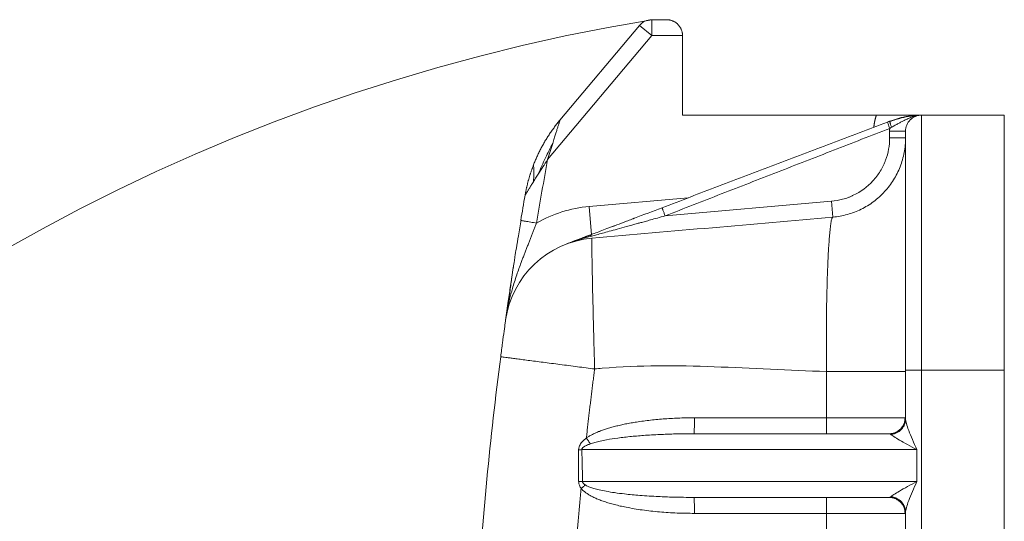
# Model space of a CAD drawing. Units: millimetres. Extents: x 1592 to 2037, y 610 to 925.
# Drawn here: x 1794 to 1825, y 856 to 871 of the extents above; entities that cross this region are included whole.
import ezdxf

# ---------------------------------------------------------------- set-up
doc = ezdxf.new("R2010")
doc.units = ezdxf.units.MM
doc.header["$LTSCALE"] = 65.395
doc.linetypes.add('CENTER', pattern=[0.6, 0.375, -0.075, 0.075, -0.075])
doc.layers.get('0').update_dxf_attribs({"linetype": 'CONTINUOUS', "lineweight": 30})
doc.layers.add('Dim', color=3, linetype='CONTINUOUS', lineweight=15)

msp = doc.modelspace()

# ---------------------------------------------------------------- linework, layer by layer
at = {"color": 7, "lineweight": 15}
for p, q in [((1813.064, 871.245), (1810.568, 868.272)), ((1813.064, 871.245), (1813.447, 870.924)), ((1813.447, 870.924), (1813.447, 871.424)), ((1813.447, 871.424), (1813.914, 871.424)), ((1813.447, 870.924), (1810.179, 867.03)), ((1814.414, 870.924), (1813.447, 870.924)), ((1814.414, 868.424), (1814.414, 870.924)), ((1820.499, 868.424), (1814.414, 868.424)), ((1824.514, 868.424), (1821.914, 868.424)), ((1821.914, 868.424), (1821.914, 860.424)), ((1824.514, 868.424), (1824.514, 860.424)), ((1820.914, 867.924), (1821.414, 867.924)), ((1820.914, 867.715), (1820.914, 867.924)), ((1821.414, 867.715), (1820.914, 867.715)), ((1811.483, 865.559), (1814.588, 865.831)), ((1819.088, 865.723), (1813.869, 865.266)), ((1819.132, 865.224), (1819.088, 865.723)), ((1811.561, 864.668), (1811.483, 865.559)), ((1809.346, 865.119), (1809.338, 865.12)), ((1818.935, 860.379), (1818.935, 858.924)), ((1821.414, 860.424), (1821.914, 860.424)), ((1821.414, 858.883), (1821.414, 860.424)), ((1824.514, 860.424), (1821.914, 860.424)), ((1821.914, 858.424), (1821.914, 860.424)), ((1824.514, 830.424), (1824.514, 860.424)), ((1818.935, 858.924), (1814.785, 858.924)), ((1821.397, 858.924), (1818.935, 858.924)), ((1820.9, 858.424), (1814.781, 858.424)), ((1821.914, 856.424), (1821.914, 858.424)), ((1811.252, 857.924), (1821.772, 857.924)), ((1821.772, 857.924), (1821.772, 856.924)), ((1821.772, 856.924), (1811.274, 856.924)), ((1814.781, 856.424), (1820.9, 856.424)), ((1814.785, 855.924), (1818.935, 855.924)), ((1818.935, 855.924), (1821.397, 855.924)), ((1818.935, 855.924), (1818.935, 851.529)), ((1821.414, 849.083), (1821.414, 855.965))]:
    msp.add_line(p, q, dxfattribs=at)
for centre, radius, start, end in [((1813.447, 870.924), 0.5, 90, 140), ((1821.914, 867.924), 0.5, 90, 180.0001), ((1927.945, 845.424), 120.232, 170.1899, 170.57145), ((1811.831, 861.574), 3, 95, 172.0816)]:
    msp.add_arc(centre, radius, start, end, dxfattribs=at)
for centre, start_param, end_param in [((1814.781, 858.924), 0, 1.570796), ((1818.931, 858.924), 0, 1.570796), ((1814.781, 855.924), 1.570796, 3.141593), ((1818.931, 855.924), 1.570796, 3.141593)]:
    msp.add_ellipse(centre, major_axis=(0, -0.5), ratio=0.008727, start_param=start_param, end_param=end_param, dxfattribs=at)
for points, weights, degree in [([(1814.414, 870.924), (1814.414, 871.217), (1814.207, 871.424), (1813.914, 871.424)], [1, 0.804737854124, 0.804737854124, 1], 3), ([(1820.499, 868.424), (1820.456, 868.303), (1820.429, 868.177), (1820.419, 868.048)], [1, 0.992740323932, 0.990969983864, 0.994688979794], 3), ([(1810.568, 868.272), (1810.216, 867.852), (1809.936, 867.379), (1809.737, 866.865)], [1.01755407236, 1.00298418745, 0.997484058918, 1.00105368676], 3), ([(1809.737, 866.865), (1809.616, 866.555), (1809.528, 866.235), (1809.472, 865.91)], [1.00105368676, 1.00321851677, 1.00871912634, 1.01755551546], 3), ([(1811.482, 864.651), (1811.505, 864.659), (1811.533, 864.653), (1811.564, 864.63)], [1.17158206928, 1.08481854513, 1.03096015999, 1.01000691387], 3), ([(1811.396, 858.29), (1811.475, 859.013), (1811.562, 859.736), (1811.655, 860.458)], [1, 0.999971082591, 0.999971082591, 1], 3), ([(1814.785, 858.924), (1813.239, 858.924), (1811.961, 858.685), (1811.396, 858.29)], [1, 0.884184104885, 0.884184104885, 1], 3), ([(1821.414, 858.883), (1821.414, 858.439), (1820.954, 858.404)], [1, 0.73487243037, 1], 2), ([(1810.687, 845.424), (1810.687, 849.192), (1810.869, 852.955), (1811.232, 856.706)], [1, 0.999226015839, 0.999226015839, 1], 3), ([(1811.232, 856.706), (1811.62, 856.229), (1813.007, 855.924), (1814.785, 855.924)], [1, 0.853674769476, 0.853674769476, 1], 3)]:
    msp.add_rational_spline(points, weights, degree=degree, dxfattribs=at)
for points, degree, knots in [([(1821.914, 868.424), (1821.867, 868.424), (1821.785, 868.424), (1821.653, 868.424), (1821.518, 868.424), (1821.36, 868.424), (1821.182, 868.424), (1821.016, 868.424), (1820.87, 868.424), (1820.754, 868.424), (1820.629, 868.424), (1820.543, 868.424), (1820.499, 868.424)], 3, [0, 0, 0, 0, 0.135911, 0.236426, 0.358411, 0.478441, 0.599059, 0.726801, 0.790451, 0.857241, 0.927115, 1, 1, 1, 1]), ([(1821.705, 868.411), (1821.661, 868.409), (1821.527, 868.397), (1821.27, 868.341), (1821.043, 868.268), (1820.915, 868.22)], 3, [0, 0, 0, 0, 0.184966, 0.561285, 1, 1, 1, 1]), ([(1820.925, 868.238), (1820.946, 868.246), (1820.989, 868.262), (1821.054, 868.284), (1821.118, 868.304), (1821.206, 868.33), (1821.315, 868.357), (1821.489, 868.391), (1821.616, 868.407), (1821.696, 868.414), (1821.705, 868.415)], 3, [0, 0, 0, 0, 0.073848, 0.147634, 0.221666, 0.296253, 0.454498, 0.611966, 0.957249, 1, 1, 1, 1]), ([(1821.901, 868.424), (1821.886, 868.424), (1821.855, 868.423), (1821.81, 868.418), (1821.757, 868.409), (1821.694, 868.394), (1821.604, 868.366), (1821.494, 868.321), (1821.382, 868.266), (1821.28, 868.214), (1821.186, 868.164), (1821.084, 868.108), (1821.013, 868.067), (1820.976, 868.045)], 3, [0, 0, 0, 0, 0.047291, 0.094596, 0.142018, 0.210995, 0.292332, 0.439961, 0.579845, 0.677608, 0.780104, 0.887585, 1, 1, 1, 1]), ([(1810.568, 868.272), (1810.568, 868.271), (1810.568, 868.27), (1810.566, 868.263), (1810.562, 868.252), (1810.557, 868.236), (1810.55, 868.215), (1810.542, 868.19), (1810.533, 868.16), (1810.522, 868.126), (1810.51, 868.087), (1810.491, 868.028), (1810.464, 867.942), (1810.428, 867.826), (1810.385, 867.69), (1810.354, 867.593), (1810.338, 867.54)], 3, [0, 0, 0, 0, 0.031357, 0.063617, 0.097403, 0.133258, 0.171637, 0.212911, 0.257381, 0.305285, 0.356815, 0.412125, 0.53231, 0.670481, 0.821636, 1, 1, 1, 1]), ([(1820.917, 868.011), (1820.907, 868.036), (1820.897, 868.062), (1820.879, 868.109), (1820.871, 868.131), (1820.857, 868.168), (1820.851, 868.182), (1820.844, 868.202), (1820.842, 868.207), (1820.843, 868.207)], 3, [0, 0, 0, 0, 0.25, 0.25, 0.5, 0.5, 0.75, 0.75, 1, 1, 1, 1]), ([(1820.925, 868.238), (1820.923, 868.238), (1820.923, 868.236), (1820.922, 868.231), (1820.922, 868.228), (1820.923, 868.218), (1820.924, 868.212), (1820.927, 868.197), (1820.929, 868.189), (1820.934, 868.17), (1820.937, 868.16), (1820.944, 868.138), (1820.947, 868.127), (1820.955, 868.103), (1820.959, 868.092), (1820.968, 868.068), (1820.972, 868.056), (1820.976, 868.045)], 3, [0, 0, 0, 0, 0.125, 0.125, 0.25, 0.25, 0.375, 0.375, 0.5, 0.5, 0.625, 0.625, 0.75, 0.75, 0.875, 0.875, 1, 1, 1, 1]), ([(1821.414, 860.424), (1821.414, 860.654), (1821.414, 860.996), (1821.414, 861.393), (1821.414, 861.591), (1821.414, 861.676), (1821.414, 861.732), (1821.414, 861.759), (1821.414, 862.028), (1821.414, 862.382), (1821.414, 862.786), (1821.414, 862.986), (1821.414, 863.071), (1821.414, 863.128), (1821.414, 863.155), (1821.414, 863.42), (1821.414, 863.765), (1821.414, 864.152), (1821.414, 864.314), (1821.414, 864.422), (1821.414, 864.474), (1821.414, 864.961), (1821.414, 865.362), (1821.414, 865.91), (1821.414, 866.169), (1821.414, 866.444), (1821.414, 866.557), (1821.414, 866.63), (1821.414, 866.667), (1821.414, 866.84), (1821.414, 867.031), (1821.414, 867.224), (1821.414, 867.313), (1821.414, 867.35), (1821.414, 867.374), (1821.414, 867.386), (1821.414, 867.487), (1821.414, 867.604), (1821.414, 867.711), (1821.414, 867.758), (1821.414, 867.776), (1821.414, 867.788), (1821.414, 867.794), (1821.414, 867.882), (1821.414, 867.924), (1821.414, 867.924)], 3, [0, 0, 0, 0, 0.0625, 0.09375, 0.109375, 0.117187, 0.117187, 0.125, 0.125, 0.1875, 0.21875, 0.234375, 0.242187, 0.242187, 0.25, 0.25, 0.3125, 0.34375, 0.359375, 0.359375, 0.375, 0.375, 0.5, 0.5, 0.5625, 0.59375, 0.609375, 0.609375, 0.625, 0.625, 0.6875, 0.71875, 0.734375, 0.742187, 0.742187, 0.75, 0.75, 0.8125, 0.84375, 0.859375, 0.867187, 0.867187, 0.875, 0.875, 1, 1, 1, 1]), ([(1810.337, 867.54), (1810.261, 867.39), (1810.101, 867.075), (1809.961, 866.749), (1809.887, 866.578)], 3, [0, 0, 0, 0, 0.473943, 1, 1, 1, 1]), ([(1810.338, 867.54), (1810.31, 867.456), (1810.283, 867.371), (1810.23, 867.201), (1810.205, 867.116), (1810.179, 867.03)], 3, [0, 0, 0, 0, 0.5, 0.5, 1, 1, 1, 1]), ([(1819.088, 865.723), (1819.208, 865.733), (1819.384, 865.764), (1819.582, 865.828), (1819.679, 865.867), (1819.72, 865.885), (1819.747, 865.897), (1819.76, 865.903), (1820.008, 866.021), (1820.213, 866.173), (1820.476, 866.459), (1820.591, 866.612), (1820.698, 866.808), (1820.745, 866.91), (1820.763, 866.954), (1820.776, 866.984), (1820.782, 867.001), (1820.871, 867.24), (1820.913, 867.473), (1820.914, 867.715)], 3, [0, 0, 0, 0, 0.125, 0.1875, 0.21875, 0.234375, 0.234375, 0.25, 0.25, 0.5, 0.5, 0.625, 0.6875, 0.71875, 0.734375, 0.734375, 0.75, 0.75, 1, 1, 1, 1]), ([(1819.132, 865.224), (1819.285, 865.238), (1819.438, 865.266), (1819.736, 865.349), (1819.881, 865.404), (1820.158, 865.541), (1820.29, 865.622), (1820.537, 865.808), (1820.652, 865.912), (1820.861, 866.14), (1820.955, 866.264), (1821.118, 866.526), (1821.188, 866.665), (1821.3, 866.953), (1821.342, 867.102), (1821.399, 867.406), (1821.414, 867.56), (1821.414, 867.715)], 3, [0, 0, 0, 0, 0.125, 0.125, 0.25, 0.25, 0.375, 0.375, 0.5, 0.5, 0.625, 0.625, 0.75, 0.75, 0.875, 0.875, 1, 1, 1, 1]), ([(1809.732, 866.331), (1809.735, 866.36), (1809.742, 866.429), (1809.748, 866.535), (1809.749, 866.644), (1809.745, 866.743), (1809.74, 866.824), (1809.737, 866.86), (1809.737, 866.865), (1809.737, 866.865)], 3, [0, 0, 0, 0, 0.095189, 0.237093, 0.381516, 0.539668, 0.719724, 0.914459, 1, 1, 1, 1]), ([(1809.732, 866.331), (1809.733, 866.332), (1809.736, 866.336), (1809.741, 866.345), (1809.752, 866.361), (1809.765, 866.384), (1809.783, 866.413), (1809.81, 866.456), (1809.845, 866.511), (1809.873, 866.555), (1809.888, 866.578)], 3, [0, 0, 0, 0, 0.010563, 0.048994, 0.114941, 0.207645, 0.326108, 0.469153, 0.724969, 1, 1, 1, 1]), ([(1809.472, 865.91), (1809.472, 865.91), (1809.472, 865.911), (1809.476, 865.916), (1809.481, 865.925), (1809.488, 865.937), (1809.498, 865.953), (1809.509, 865.972), (1809.523, 865.994), (1809.539, 866.02), (1809.565, 866.062), (1809.606, 866.128), (1809.664, 866.223), (1809.708, 866.293), (1809.732, 866.331)], 3, [0, 0, 0, 0, 0.039964, 0.081166, 0.124281, 0.169871, 0.218366, 0.270155, 0.325655, 0.385221, 0.449225, 0.604225, 0.78746, 1, 1, 1, 1]), ([(1811.482, 864.651), (1811.583, 864.689), (1811.758, 864.755), (1812.002, 864.848), (1812.135, 864.899), (1812.203, 864.925), (1812.239, 864.938), (1812.254, 864.944), (1812.264, 864.948), (1812.268, 864.949), (1812.372, 864.989), (1812.525, 865.047), (1812.713, 865.118), (1812.809, 865.155), (1812.858, 865.173), (1812.879, 865.181), (1812.893, 865.187), (1812.898, 865.189), (1813.188, 865.299), (1813.476, 865.408), (1813.772, 865.521)], 3, [0, 0, 0, 0, 0.25, 0.375, 0.4375, 0.46875, 0.484375, 0.492188, 0.492188, 0.5, 0.5, 0.625, 0.6875, 0.71875, 0.734375, 0.742188, 0.742188, 0.75, 0.75, 1, 1, 1, 1]), ([(1813.869, 865.266), (1813.863, 865.281), (1813.857, 865.296), (1813.845, 865.328), (1813.839, 865.344), (1813.827, 865.375), (1813.821, 865.391), (1813.81, 865.42), (1813.805, 865.434), (1813.795, 865.458), (1813.791, 865.47), (1813.784, 865.489), (1813.781, 865.497), (1813.776, 865.509), (1813.775, 865.514), (1813.773, 865.52), (1813.772, 865.521), (1813.772, 865.521)], 3, [0, 0, 0, 0, 0.125, 0.125, 0.25, 0.25, 0.375, 0.375, 0.5, 0.5, 0.625, 0.625, 0.75, 0.75, 0.875, 0.875, 1, 1, 1, 1]), ([(1809.831, 865.038), (1809.818, 865.003), (1809.791, 864.933), (1809.749, 864.827), (1809.707, 864.719), (1809.664, 864.609), (1809.62, 864.498), (1809.575, 864.385), (1809.53, 864.27), (1809.485, 864.155), (1809.44, 864.038), (1809.395, 863.919), (1809.341, 863.777), (1809.279, 863.608), (1809.207, 863.405), (1809.139, 863.196), (1809.062, 862.943), (1808.991, 862.676), (1808.946, 862.479), (1808.929, 862.392)], 3, [0, 0, 0, 0, 0.038054, 0.076965, 0.116712, 0.157273, 0.198627, 0.240755, 0.28364, 0.327269, 0.371631, 0.41672, 0.462532, 0.534933, 0.610846, 0.695877, 0.775629, 0.901909, 1, 1, 1, 1]), ([(1809.35, 865.14), (1809.319, 864.972), (1809.267, 864.675), (1809.203, 864.285), (1809.159, 864.012), (1809.131, 863.829), (1809.117, 863.742), (1809.112, 863.707)], 3, [0, 0, 0, 0, 0.340242, 0.607295, 0.799633, 0.917035, 1, 1, 1, 1]), ([(1809.831, 865.038), (1809.802, 865.043), (1809.772, 865.048), (1809.711, 865.058), (1809.68, 865.063), (1809.619, 865.073), (1809.589, 865.078), (1809.533, 865.088), (1809.506, 865.092), (1809.458, 865.1), (1809.437, 865.104), (1809.4, 865.11), (1809.385, 865.112), (1809.361, 865.116), (1809.352, 865.118), (1809.346, 865.119)], 3, [0, 0, 0, 0, 0.143026, 0.143026, 0.286051, 0.286051, 0.429077, 0.429077, 0.572103, 0.572103, 0.715129, 0.715129, 0.858154, 0.858154, 1, 1, 1, 1]), ([(1813.869, 865.266), (1813.787, 865.243), (1813.635, 865.2), (1813.425, 865.141), (1813.251, 865.093), (1813.113, 865.055), (1812.917, 865.001), (1812.671, 864.932), (1812.376, 864.851), (1812.126, 864.783), (1811.911, 864.724), (1811.727, 864.674), (1811.615, 864.644), (1811.564, 864.63)], 3, [0, 0, 0, 0, 0.105876, 0.196345, 0.271408, 0.331064, 0.375314, 0.524216, 0.65054, 0.757039, 0.850737, 0.931693, 1, 1, 1, 1]), ([(1819.132, 865.223), (1819.122, 865.215), (1819.104, 865.199), (1819.078, 865.086), (1819.055, 864.925), (1819.034, 864.727), (1819.016, 864.506), (1819, 864.274), (1818.987, 864.042), (1818.965, 863.582), (1818.941, 862.796), (1818.925, 861.609), (1818.932, 860.782), (1818.935, 860.379)], 3, [0, 0, 0, 0, 0.081921, 0.158294, 0.22913, 0.294435, 0.354216, 0.408477, 0.457219, 0.500446, 0.675074, 0.841579, 1, 1, 1, 1]), ([(1810.766, 864.379), (1811.014, 864.473), (1811.084, 864.5), (1811.305, 864.583), (1811.482, 864.651)], 2, [0, 0, 0, 0.5, 0.5, 1, 1, 1]), ([(1811.564, 864.63), (1811.426, 864.596), (1811.29, 864.557), (1811.025, 864.473), (1810.895, 864.428), (1810.766, 864.379)], 3, [0, 0, 0, 0, 0.5, 0.5, 1, 1, 1, 1]), ([(1811.57, 864.563), (1811.57, 864.562), (1811.569, 864.561), (1811.568, 864.553), (1811.568, 864.541), (1811.567, 864.523), (1811.567, 864.499), (1811.567, 864.471), (1811.567, 864.437), (1811.567, 864.398), (1811.567, 864.354), (1811.568, 864.304), (1811.569, 864.173), (1811.573, 863.896), (1811.582, 863.399), (1811.595, 862.773), (1811.61, 862.179), (1811.623, 861.651), (1811.632, 861.303), (1811.64, 860.994), (1811.648, 860.726), (1811.653, 860.547), (1811.655, 860.458)], 3, [0, 0, 0, 0, 0.022256, 0.044656, 0.067187, 0.089832, 0.112577, 0.135407, 0.158304, 0.181253, 0.204236, 0.227238, 0.25024, 0.371097, 0.499853, 0.613575, 0.749324, 0.812703, 0.87455, 0.916518, 0.958372, 1, 1, 1, 1]), ([(1809.112, 863.705), (1809.109, 863.688), (1809.089, 863.56), (1809.057, 863.348), (1809.017, 863.077), (1808.98, 862.832), (1808.927, 862.466), (1808.888, 862.187), (1808.86, 861.988)], 3, [0, 0, 0, 0, 0.027241, 0.206139, 0.349671, 0.488623, 0.635532, 1, 1, 1, 1]), ([(1809.112, 863.707), (1809.109, 863.687), (1809.089, 863.561), (1809.051, 863.297), (1808.994, 862.877), (1808.951, 862.56), (1808.928, 862.383)], 3, [0, 0, 0, 0, 0.041201, 0.260948, 0.581136, 1, 1, 1, 1]), ([(1808.706, 860.843), (1808.725, 860.99), (1808.745, 861.137), (1808.781, 861.408), (1808.798, 861.536), (1808.827, 861.749), (1808.839, 861.837), (1808.856, 861.956), (1808.86, 861.988), (1808.86, 861.988)], 3, [0, 0, 0, 0, 0.250015, 0.250015, 0.500031, 0.500031, 0.750046, 0.750046, 1, 1, 1, 1]), ([(1808.706, 860.843), (1808.376, 858.287), (1808.128, 855.721), (1807.797, 850.578), (1807.714, 848.001), (1807.714, 845.424)], 3, [0, 0, 0, 0, 0.5, 0.5, 1, 1, 1, 1]), ([(1808.706, 860.843), (1808.706, 860.842), (1808.71, 860.842), (1808.726, 860.84), (1808.739, 860.838), (1808.772, 860.833), (1808.794, 860.83), (1808.846, 860.823), (1808.877, 860.819), (1808.949, 860.81), (1808.99, 860.804), (1809.081, 860.792), (1809.131, 860.786), (1809.241, 860.771), (1809.301, 860.764), (1809.428, 860.747), (1809.497, 860.738), (1809.64, 860.719), (1809.716, 860.709), (1809.873, 860.689), (1809.955, 860.678), (1810.123, 860.656), (1810.21, 860.645), (1810.387, 860.622), (1810.477, 860.611), (1810.658, 860.587), (1810.75, 860.575), (1810.934, 860.551), (1811.025, 860.539), (1811.208, 860.516), (1811.299, 860.504), (1811.479, 860.481), (1811.568, 860.469), (1811.655, 860.458)], 3, [0, 0, 0, 0, 0.0625, 0.0625, 0.125, 0.125, 0.1875, 0.1875, 0.25, 0.25, 0.3125, 0.3125, 0.375, 0.375, 0.4375, 0.4375, 0.5, 0.5, 0.5625, 0.5625, 0.625, 0.625, 0.6875, 0.6875, 0.75, 0.75, 0.8125, 0.8125, 0.875, 0.875, 0.9375, 0.9375, 1, 1, 1, 1]), ([(1811.655, 860.458), (1811.734, 860.465), (1811.813, 860.472), (1814.219, 860.682), (1816.585, 860.438), (1818.935, 860.379)], 3, [0, 0, 0, 0, 0.03271, 0.03271, 1, 1, 1, 1]), ([(1818.935, 860.379), (1819.098, 860.379), (1819.26, 860.379), (1819.579, 860.378), (1819.735, 860.378), (1820.035, 860.378), (1820.178, 860.378), (1820.448, 860.378), (1820.573, 860.378), (1820.803, 860.378), (1820.906, 860.378), (1821.086, 860.379), (1821.162, 860.379), (1821.287, 860.379), (1821.334, 860.379), (1821.397, 860.379), (1821.413, 860.379), (1821.414, 860.379)], 3, [0, 0, 0, 0, 0.125, 0.125, 0.25, 0.25, 0.375, 0.375, 0.5, 0.5, 0.625, 0.625, 0.75, 0.75, 0.875, 0.875, 1, 1, 1, 1]), ([(1820.9, 858.424), (1820.933, 858.424), (1820.965, 858.427), (1821.029, 858.44), (1821.06, 858.45), (1821.12, 858.475), (1821.149, 858.49), (1821.203, 858.527), (1821.228, 858.547), (1821.274, 858.594), (1821.295, 858.619), (1821.331, 858.674), (1821.347, 858.703), (1821.372, 858.763), (1821.381, 858.794), (1821.394, 858.859), (1821.397, 858.891), (1821.397, 858.924)], 3, [0, 0, 0, 0, 0.125, 0.125, 0.25, 0.25, 0.375, 0.375, 0.5, 0.5, 0.625, 0.625, 0.75, 0.75, 0.875, 0.875, 1, 1, 1, 1]), ([(1821.414, 858.9), (1821.41, 858.857), (1821.403, 858.772), (1821.353, 858.659), (1821.285, 858.567), (1821.203, 858.497), (1821.115, 858.45), (1821.029, 858.421), (1820.972, 858.415), (1820.944, 858.412)], 3, [0, 0, 0, 0, 0.176747, 0.342213, 0.496387, 0.639261, 0.770825, 0.891073, 1, 1, 1, 1]), ([(1821.414, 858.907), (1821.413, 858.909), (1821.411, 858.913), (1821.407, 858.921), (1821.402, 858.923), (1821.4, 858.924)], 3, [0, 0, 0, 0, 0.105122, 0.403273, 1, 1, 1, 1]), ([(1821.772, 857.924), (1821.721, 858.031), (1821.672, 858.138), (1821.584, 858.341), (1821.545, 858.437), (1821.481, 858.609), (1821.456, 858.684), (1821.431, 858.776), (1821.424, 858.803), (1821.42, 858.826)], 3, [0, 0, 0, 0, 0.285612, 0.285612, 0.571225, 0.571225, 0.856837, 0.856837, 1, 1, 1, 1]), ([(1811.396, 858.29), (1811.37, 858.268), (1811.313, 858.221), (1811.231, 858.133), (1811.164, 858.03), (1811.153, 857.952), (1811.149, 857.92)], 3, [0, 0, 0, 0, 0.21642, 0.487855, 0.792213, 1, 1, 1, 1]), ([(1811.396, 858.29), (1811.417, 858.258), (1811.44, 858.227), (1811.483, 858.165), (1811.503, 858.135), (1811.523, 858.107)], 3, [0, 0, 0, 0, 0.5, 0.5, 1, 1, 1, 1]), ([(1814.541, 858.423), (1814.515, 858.423), (1814.397, 858.421), (1814.203, 858.418), (1813.973, 858.411), (1813.659, 858.399), (1813.276, 858.378), (1812.812, 858.34), (1812.406, 858.294), (1812.079, 858.244), (1811.839, 858.196), (1811.669, 858.155), (1811.569, 858.122), (1811.523, 858.107)], 3, [0, 0, 0, 0, 0.025751, 0.115902, 0.191541, 0.252669, 0.425323, 0.569852, 0.711502, 0.828362, 0.895611, 0.952783, 1, 1, 1, 1]), ([(1820.9, 858.426), (1820.909, 858.424), (1820.927, 858.42), (1820.939, 858.416), (1820.944, 858.414)], 3, [0, 0, 0, 0, 0.51482, 1, 1, 1, 1]), ([(1820.954, 858.404), (1820.968, 858.389), (1820.999, 858.365), (1821.092, 858.304), (1821.153, 858.266), (1821.299, 858.181), (1821.384, 858.133), (1821.569, 858.031), (1821.67, 857.978), (1821.772, 857.924)], 3, [0, 0, 0, 0, 0.25, 0.25, 0.5, 0.5, 0.75, 0.75, 1, 1, 1, 1]), ([(1811.149, 857.92), (1811.167, 857.921), (1811.201, 857.922), (1811.235, 857.924), (1811.252, 857.924)], 3, [0, 0, 0, 0, 0.508697, 1, 1, 1, 1]), ([(1811.149, 857.92), (1811.151, 857.764), (1811.154, 857.431), (1811.154, 857.099), (1811.153, 856.922)], 3, [0, 0, 0, 0, 0.470609, 1, 1, 1, 1]), ([(1811.523, 858.107), (1811.493, 858.096), (1811.44, 858.076), (1811.378, 858.047), (1811.336, 858.024), (1811.3, 858.001), (1811.262, 857.973), (1811.255, 857.938), (1811.252, 857.924)], 3, [0, 0, 0, 0, 0.277465, 0.49991, 0.608922, 0.700474, 0.876633, 1, 1, 1, 1]), ([(1811.274, 856.924), (1811.272, 857.1), (1811.267, 857.433), (1811.257, 857.766), (1811.252, 857.924)], 3, [0, 0, 0, 0, 0.526591, 1, 1, 1, 1]), ([(1811.153, 856.922), (1811.154, 856.913), (1811.154, 856.89), (1811.161, 856.85), (1811.177, 856.801), (1811.201, 856.751), (1811.222, 856.72), (1811.232, 856.706)], 3, [0, 0, 0, 0, 0.126018, 0.295604, 0.509377, 0.785995, 1, 1, 1, 1]), ([(1811.232, 856.706), (1811.245, 856.717), (1811.271, 856.738), (1811.307, 856.767), (1811.338, 856.793), (1811.357, 856.808), (1811.365, 856.815)], 3, [0, 0, 0, 0, 0.299818, 0.566436, 0.799833, 1, 1, 1, 1]), ([(1811.274, 856.924), (1811.275, 856.919), (1811.276, 856.909), (1811.282, 856.893), (1811.291, 856.878), (1811.305, 856.862), (1811.322, 856.847), (1811.342, 856.83), (1811.357, 856.82), (1811.365, 856.815)], 3, [0, 0, 0, 0, 0.10099, 0.21032, 0.332435, 0.470551, 0.626901, 0.803025, 1, 1, 1, 1]), ([(1811.365, 856.815), (1811.378, 856.807), (1811.406, 856.791), (1811.452, 856.769), (1811.506, 856.747), (1811.567, 856.726), (1811.636, 856.704), (1811.712, 856.683), (1811.839, 856.652), (1812.029, 856.613), (1812.296, 856.57), (1812.648, 856.525), (1813.105, 856.482), (1813.614, 856.451), (1814.184, 856.429), (1814.56, 856.426), (1814.781, 856.424)], 3, [0, 0, 0, 0, 0.012892, 0.027683, 0.04443, 0.063173, 0.08394, 0.106753, 0.131626, 0.19731, 0.275418, 0.366007, 0.504768, 0.673967, 0.80808, 1, 1, 1, 1]), ([(1821.772, 856.924), (1821.67, 856.871), (1821.569, 856.817), (1821.384, 856.716), (1821.299, 856.668), (1821.153, 856.582), (1821.092, 856.544), (1820.999, 856.483), (1820.968, 856.46), (1820.954, 856.445)], 3, [0, 0, 0, 0, 0.25, 0.25, 0.5, 0.5, 0.75, 0.75, 1, 1, 1, 1]), ([(1821.42, 856.022), (1821.424, 856.046), (1821.431, 856.073), (1821.456, 856.164), (1821.481, 856.24), (1821.545, 856.411), (1821.584, 856.507), (1821.672, 856.71), (1821.721, 856.817), (1821.772, 856.924)], 3, [0, 0, 0, 0, 0.143163, 0.143163, 0.428775, 0.428775, 0.714388, 0.714388, 1, 1, 1, 1]), ([(1820.944, 856.434), (1820.939, 856.432), (1820.928, 856.429), (1820.912, 856.425), (1820.903, 856.423), (1820.9, 856.422)], 3, [0, 0, 0, 0, 0.486084, 0.854447, 1, 1, 1, 1]), ([(1821.397, 855.924), (1821.397, 855.957), (1821.394, 855.99), (1821.381, 856.054), (1821.372, 856.085), (1821.347, 856.146), (1821.331, 856.175), (1821.295, 856.229), (1821.274, 856.255), (1821.228, 856.301), (1821.203, 856.322), (1821.149, 856.358), (1821.12, 856.374), (1821.06, 856.399), (1821.029, 856.408), (1820.965, 856.421), (1820.933, 856.424), (1820.9, 856.424)], 3, [0, 0, 0, 0, 0.125, 0.125, 0.25, 0.25, 0.375, 0.375, 0.5, 0.5, 0.625, 0.625, 0.75, 0.75, 0.875, 0.875, 1, 1, 1, 1]), ([(1821.416, 855.948), (1821.413, 855.989), (1821.406, 856.071), (1821.356, 856.186), (1821.269, 856.301), (1821.131, 856.402), (1821.007, 856.423), (1820.944, 856.434)], 3, [0, 0, 0, 0, 0.167182, 0.334504, 0.501973, 0.748537, 1, 1, 1, 1]), ([(1821.414, 855.965), (1821.413, 855.983), (1821.412, 856.018), (1821.403, 856.069), (1821.389, 856.118), (1821.37, 856.164), (1821.347, 856.206), (1821.321, 856.245), (1821.292, 856.281), (1821.261, 856.312), (1821.228, 856.34), (1821.194, 856.364), (1821.159, 856.385), (1821.123, 856.402), (1821.088, 856.416), (1821.053, 856.427), (1821.019, 856.435), (1820.986, 856.441), (1820.964, 856.443), (1820.954, 856.444)], 3, [0, 0, 0, 0, 0.074355, 0.146768, 0.21724, 0.285771, 0.35236, 0.417008, 0.479714, 0.540479, 0.599302, 0.656183, 0.711123, 0.764122, 0.815179, 0.864296, 0.911471, 0.956706, 1, 1, 1, 1]), ([(1821.4, 855.924), (1821.402, 855.925), (1821.407, 855.927), (1821.411, 855.935), (1821.413, 855.94), (1821.414, 855.941)], 3, [0, 0, 0, 0, 0.596728, 0.894879, 1, 1, 1, 1])]:
    msp.add_open_spline(points, degree=degree, knots=knots, dxfattribs=at)
for points, degree in [([(1821.829, 868.42), (1821.768, 868.419), (1821.705, 868.411)], 2), ([(1813.772, 865.521), (1820.843, 868.207)], 1), ([(1820.843, 868.207), (1820.883, 868.223), (1820.925, 868.238)], 2), ([(1820.917, 868.011), (1813.869, 865.266)], 1), ([(1820.914, 867.924), (1820.914, 867.968), (1820.917, 868.011)], 2), ([(1820.976, 868.045), (1820.956, 868.034), (1820.937, 868.023), (1820.917, 868.011)], 3), ([(1810.179, 867.03), (1810.058, 866.367), (1809.942, 865.703), (1809.831, 865.038)], 3), ([(1809.887, 866.578), (1809.982, 866.729), (1810.08, 866.88), (1810.179, 867.03)], 3), ([(1811.483, 865.559), (1810.903, 865.508), (1810.335, 865.329), (1809.831, 865.038)], 3), ([(1819.132, 865.224), (1816.611, 865.004), (1814.088, 864.783), (1811.57, 864.563)], 3), ([(1821.42, 858.826), (1821.416, 858.849), (1821.414, 858.868), (1821.414, 858.883)], 3), ([(1821.42, 858.826), (1821.412, 858.824), (1821.406, 858.799)], 2), ([(1814.781, 858.424), (1814.701, 858.424), (1814.621, 858.423), (1814.541, 858.423)], 3), ([(1820.944, 858.412), (1820.947, 858.409), (1820.951, 858.407), (1820.954, 858.404)], 3), ([(1811.153, 856.922), (1811.194, 856.923), (1811.235, 856.924), (1811.274, 856.924)], 3), ([(1820.954, 856.444), (1820.951, 856.442), (1820.947, 856.439), (1820.944, 856.436)], 3), ([(1821.914, 856.424), (1821.914, 849.083)], 1), ([(1821.406, 856.049), (1821.412, 856.024), (1821.42, 856.023)], 2), ([(1821.414, 855.965), (1821.414, 855.98), (1821.416, 855.999), (1821.42, 856.022)], 3)]:
    msp.add_open_spline(points, degree=degree, dxfattribs=at)
at = {"layer": 'Dim', "linetype": 'CENTER', "lineweight": 0}
msp.add_arc((1823.314, 811.624), 60.609, 99.36924, 180, dxfattribs=at)

doc.saveas('drawing.dxf')
